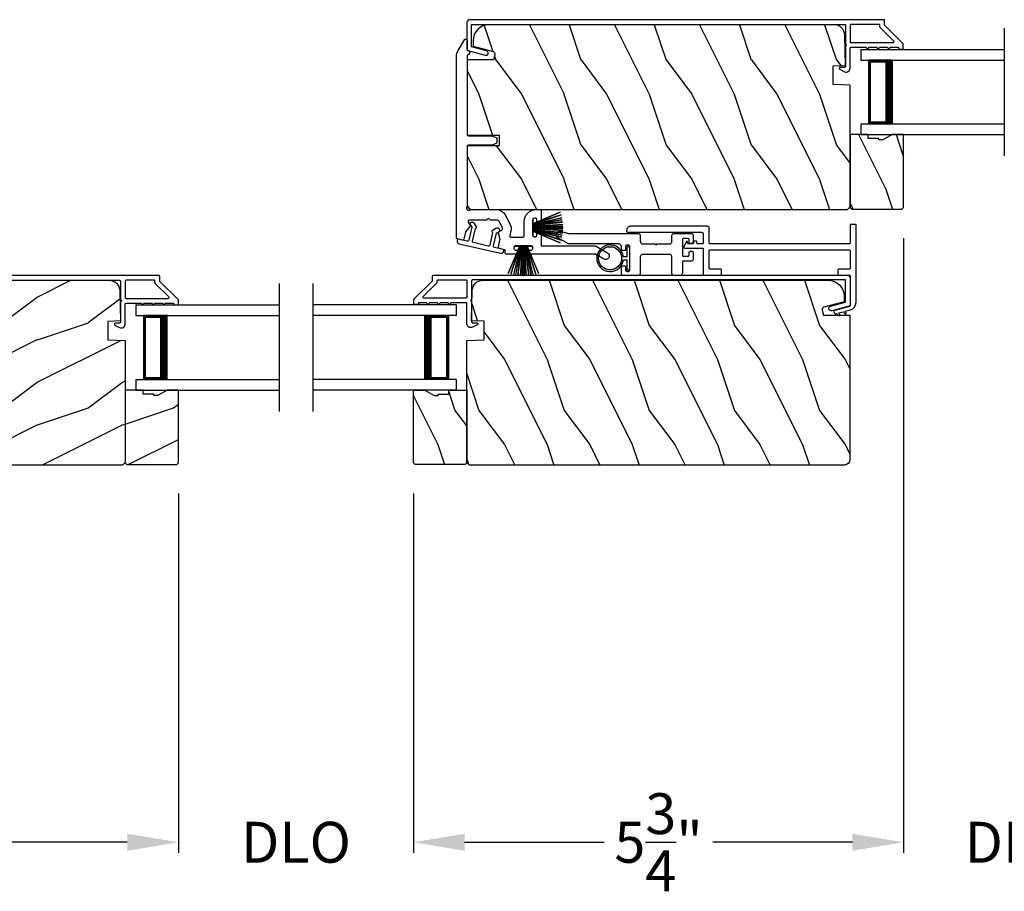
# Model space of a CAD drawing. Extents: x 491 to 842, y -490 to -395.
# Drawn here: x 724 to 735, y -460 to -450 of the extents above; entities that cross this region are included whole.
import ezdxf

# ---------------------------------------------------------------- set-up
doc = ezdxf.new("R2010")
doc.units = 0
doc.header["$LTSCALE"] = 2
doc.header["$MEASUREMENT"] = 0
doc.header["$PDMODE"] = 3
doc.layers.get('0').update_dxf_attribs({"linetype": 'CONTINUOUS'})
doc.layers.get('DEFPOINTS').update_dxf_attribs({"color": 3, "linetype": 'CONTINUOUS'})
doc.layers.add('Dim', color=7, linetype='CONTINUOUS')
doc.styles.get("Standard").update_dxf_attribs({"font": 'arial.ttf'})
doc.dimstyles.new('STANDARD X2', dxfattribs={"dimtxt": 0.48, "dimasz": 0.6, "dimexe": 0.125, "dimexo": 0.36, "dimgap": 0.18, "dimtad": 0, "dimdec": 4, "dimzin": 0, "dimdsep": 46, "dimlunit": 4, "dimtxsty": 'STANDARD', "dimcen": 0, "dimadec": 5, "dimazin": 0, "dimtfac": 1, "dimtdec": 4, "dimtofl": 0, "dimtmove": 0, "dimatfit": 3, "dimfxl": 1, "dimtolj": 1, "dimtzin": 0, "dimarcsym": 0})
pattern_1 = [(36.8699, (-724.57438, 218.80066), (-2.999999918, -2.000000123), [0.5, -4.5]), (26.5651, (-725.1744, 219.10066), (0.99999916, 1.00000131), [1.118034, -1.118034]), (18.4349, (-725.17438, 219.60066), (2.000000435, 0.999998403), [0.632456, -2.529822])]

# ---------------------------------------------------------------- blocks, each defined once
blk = doc.blocks.new('*D201')
at = {"layer": 'DEFPOINTS', "color": 0, "transparency": 16777216}
for p in [(725.485, -454.845), (728.246, -454.845), (725.485, -459.3)]:
    blk.add_point(p, dxfattribs=at)
at = {"layer": 'Dim', "color": 0, "lineweight": -2, "transparency": 16777216}
for p, q in [((725.485, -455.205), (725.485, -459.425)), ((728.246, -455.205), (728.246, -459.425)), ((724.885, -459.3), (724.285, -459.3)), ((728.846, -459.3), (729.446, -459.3))]:
    blk.add_line(p, q, dxfattribs=at)
at = {"layer": 'Dim', "color": 0, "transparency": 16777216}
for points in [[(724.885, -459.2), (724.885, -459.4), (725.485, -459.3)], [(728.846, -459.2), (728.846, -459.4), (728.246, -459.3)]]:
    blk.add_solid(points, dxfattribs=at)
at = {"layer": 'Dim', "color": 0, "transparency": 16777216, "insert": (726.866, -459.3), "char_height": 0.48, "attachment_point": 5}
blk.add_mtext('\\A1;DLO', dxfattribs=at)
blk = doc.blocks.new('*D202')
at = {"layer": 'DEFPOINTS', "color": 0, "transparency": 16777216}
for p in [(725.485, -454.845), (718.002, -456.363), (718.002, -459.3)]:
    blk.add_point(p, dxfattribs=at)
at = {"layer": 'Dim', "color": 0, "lineweight": -2, "transparency": 16777216}
for p, q in [((725.485, -455.205), (725.485, -459.425)), ((718.002, -456.723), (718.002, -459.425)), ((718.602, -459.3), (721.115, -459.3)), ((724.885, -459.3), (722.373, -459.3))]:
    blk.add_line(p, q, dxfattribs=at)
at = {"layer": 'Dim', "color": 0, "transparency": 16777216}
for points in [[(718.602, -459.2), (718.602, -459.4), (718.002, -459.3)], [(724.885, -459.2), (724.885, -459.4), (725.485, -459.3)]]:
    blk.add_solid(points, dxfattribs=at)
at = {"layer": 'Dim', "color": 0, "transparency": 16777216, "insert": (721.744, -459.3), "char_height": 0.48, "attachment_point": 5}
blk.add_mtext('\\A1;7{\\H1x;\\S1/2;}"', dxfattribs=at)
blk = doc.blocks.new('*D204')
at = {"layer": 'DEFPOINTS', "color": 0, "transparency": 16777216}
for p in [(734.001, -451.845), (728.246, -454.845), (728.246, -459.3)]:
    blk.add_point(p, dxfattribs=at)
at = {"layer": 'Dim', "color": 0, "lineweight": -2, "transparency": 16777216}
for p, q in [((734.001, -452.205), (734.001, -459.425)), ((728.246, -455.205), (728.246, -459.425)), ((728.846, -459.3), (730.486, -459.3)), ((733.401, -459.3), (731.762, -459.3))]:
    blk.add_line(p, q, dxfattribs=at)
at = {"layer": 'Dim', "color": 0, "transparency": 16777216}
for points in [[(728.846, -459.2), (728.846, -459.4), (728.246, -459.3)], [(733.401, -459.2), (733.401, -459.4), (734.001, -459.3)]]:
    blk.add_solid(points, dxfattribs=at)
at = {"layer": 'Dim', "color": 0, "transparency": 16777216, "insert": (731.124, -459.3), "char_height": 0.48, "attachment_point": 5}
blk.add_mtext('\\A1;5{\\H1x;\\S3/4;}"', dxfattribs=at)
blk = doc.blocks.new('*D225')
at = {"layer": 'DEFPOINTS', "color": 0, "transparency": 16777216}
for p in [(734.001, -451.845), (736.726, -451.845), (734.001, -459.3)]:
    blk.add_point(p, dxfattribs=at)
at = {"layer": 'Dim', "color": 0, "lineweight": -2, "transparency": 16777216}
for p, q in [((734.001, -452.205), (734.001, -459.425)), ((736.726, -452.205), (736.726, -459.425)), ((733.401, -459.3), (732.801, -459.3)), ((737.326, -459.3), (737.926, -459.3))]:
    blk.add_line(p, q, dxfattribs=at)
at = {"layer": 'Dim', "color": 0, "transparency": 16777216}
for points in [[(733.401, -459.2), (733.401, -459.4), (734.001, -459.3)], [(737.326, -459.2), (737.326, -459.4), (736.726, -459.3)]]:
    blk.add_solid(points, dxfattribs=at)
at = {"layer": 'Dim', "color": 0, "transparency": 16777216, "insert": (735.364, -459.3), "char_height": 0.48, "attachment_point": 5}
blk.add_mtext('\\A1;DLO', dxfattribs=at)
blk = doc.blocks.new('A$C51B31A77')
for p, q in [((0.129, 0.497), (0.131, 0.503)), ((0.129, 0.491), (0.129, 0.497)), ((0.129, 0.354), (0.129, 0.491)), ((0.131, 0.503), (0.134, 0.508)), ((0.134, 0.508), (0.137, 0.512)), ((0.137, 0.512), (0.142, 0.516)), ((0.142, 0.516), (0.147, 0.519)), ((0.147, 0.519), (0.152, 0.52)), ((0.152, 0.52), (0.158, 0.521)), ((0.158, 0.521), (0.222, 0.521)), ((0.222, 0.521), (0.228, 0.52)), ((0.228, 0.52), (0.234, 0.519)), ((0.234, 0.519), (0.239, 0.516)), ((0.239, 0.516), (0.243, 0.512)), ((0.243, 0.512), (0.247, 0.508)), ((0.247, 0.508), (0.25, 0.503)), ((0.25, 0.503), (0.252, 0.497)), ((0.252, 0.497), (0.252, 0.491)), ((0.252, 0.491), (0.252, 0.303)), ((0.623, 0.497), (0.625, 0.503)), ((0.623, 0.491), (0.623, 0.497)), ((0.623, 0.303), (0.623, 0.491)), ((0.625, 0.503), (0.628, 0.508)), ((0.628, 0.508), (0.632, 0.512)), ((0.632, 0.512), (0.636, 0.516)), ((0.636, 0.516), (0.641, 0.519)), ((0.641, 0.519), (0.647, 0.52)), ((0.647, 0.52), (0.653, 0.521)), ((0.653, 0.521), (0.816, 0.521)), ((0.749, 0.465), (0.748, 0.462)), ((0.751, 0.467), (0.749, 0.465)), ((0.753, 0.469), (0.751, 0.467)), ((0.756, 0.47), (0.753, 0.469)), ((0.758, 0.471), (0.756, 0.47)), ((0.761, 0.472), (0.758, 0.471)), ((0.781, 0.472), (0.761, 0.472)), ((0.784, 0.471), (0.781, 0.472)), ((0.787, 0.47), (0.784, 0.471)), ((0.789, 0.469), (0.787, 0.47)), ((0.792, 0.467), (0.789, 0.469)), ((0.793, 0.465), (0.792, 0.467)), ((0.795, 0.462), (0.793, 0.465)), ((0.816, 0.521), (0.821, 0.52)), ((0.821, 0.52), (0.827, 0.519)), ((0.827, 0.519), (0.832, 0.516)), ((0.832, 0.516), (0.837, 0.512)), ((0.837, 0.512), (0.84, 0.508)), ((0.84, 0.508), (0.843, 0.503)), ((0.843, 0.503), (0.845, 0.497)), ((0.845, 0.497), (0.845, 0.491)), ((0.845, 0.491), (0.845, 0.422)), ((0.009, 0.345), (0.013, 0.349)), ((0.013, 0.349), (0.018, 0.352)), ((0.018, 0.352), (0.024, 0.353)), ((0.024, 0.353), (0.03, 0.354)), ((0.03, 0.354), (0.129, 0.354)), ((0.747, 0.46), (0.746, 0.457)), ((0.746, 0.457), (0.746, 0.18)), ((0.748, 0.462), (0.747, 0.46)), ((0.796, 0.46), (0.795, 0.462)), ((0.796, 0.457), (0.796, 0.46)), ((0.796, 0.422), (0.796, 0.457)), ((0.796, 0.419), (0.796, 0.422)), ((0.797, 0.416), (0.796, 0.419)), ((0.798, 0.414), (0.797, 0.416)), ((0.8, 0.412), (0.798, 0.414)), ((0.802, 0.41), (0.8, 0.412)), ((0.805, 0.408), (0.802, 0.41)), ((0.808, 0.408), (0.805, 0.408)), ((0.811, 0.407), (0.808, 0.408)), ((0.83, 0.407), (0.811, 0.407)), ((0.833, 0.408), (0.83, 0.407)), ((0.836, 0.408), (0.833, 0.408)), ((0.839, 0.41), (0.836, 0.408)), ((0.841, 0.412), (0.839, 0.41)), ((0.843, 0.414), (0.841, 0.412)), ((0.844, 0.416), (0.843, 0.414)), ((0.845, 0.419), (0.844, 0.416)), ((0.845, 0.422), (0.845, 0.419)), ((0, 0.324), (0.001, 0.33)), ((0, 0.252), (0, 0.324)), ((0.002, 0.244), (0, 0.252)), ((0.001, 0.33), (0.002, 0.336)), ((0.002, 0.336), (0.005, 0.341)), ((0.004, 0.242), (0.002, 0.244)), ((0.007, 0.24), (0.004, 0.242)), ((0.005, 0.341), (0.009, 0.345)), ((0.009, 0.238), (0.007, 0.24)), ((0.012, 0.238), (0.009, 0.238)), ((0.015, 0.237), (0.012, 0.238)), ((0.035, 0.237), (0.015, 0.237)), ((0.037, 0.238), (0.035, 0.237)), ((0.04, 0.238), (0.037, 0.238)), ((0.043, 0.24), (0.04, 0.238)), ((0.045, 0.242), (0.043, 0.24)), ((0.047, 0.244), (0.045, 0.242)), ((0.048, 0.246), (0.047, 0.244)), ((0.049, 0.249), (0.048, 0.246)), ((0.05, 0.283), (0.049, 0.28)), ((0.049, 0.28), (0.049, 0.252)), ((0.049, 0.252), (0.049, 0.249)), ((0.051, 0.285), (0.05, 0.283)), ((0.052, 0.288), (0.051, 0.285)), ((0.054, 0.29), (0.052, 0.288)), ((0.056, 0.292), (0.054, 0.29)), ((0.059, 0.293), (0.056, 0.292)), ((0.061, 0.294), (0.059, 0.293)), ((0.064, 0.295), (0.061, 0.294)), ((0.114, 0.295), (0.064, 0.295)), ((0.117, 0.294), (0.114, 0.295)), ((0.119, 0.293), (0.117, 0.294)), ((0.122, 0.292), (0.119, 0.293)), ((0.124, 0.29), (0.122, 0.292)), ((0.126, 0.288), (0.124, 0.29)), ((0.127, 0.285), (0.126, 0.288)), ((0.128, 0.283), (0.127, 0.285)), ((0.128, 0.099), (0.128, 0.283)), ((0.252, 0.303), (0.253, 0.298)), ((0.253, 0.298), (0.254, 0.292)), ((0.254, 0.292), (0.257, 0.287)), ((0.257, 0.287), (0.261, 0.282)), ((0.261, 0.282), (0.265, 0.279)), ((0.265, 0.279), (0.27, 0.276)), ((0.27, 0.276), (0.276, 0.274)), ((0.276, 0.274), (0.282, 0.274)), ((0.282, 0.274), (0.593, 0.274)), ((0.593, 0.274), (0.599, 0.274)), ((0.599, 0.274), (0.605, 0.276)), ((0.605, 0.276), (0.61, 0.279)), ((0.61, 0.279), (0.614, 0.282)), ((0.614, 0.282), (0.618, 0.287)), ((0.618, 0.287), (0.621, 0.292)), ((0.621, 0.292), (0.622, 0.298)), ((0.622, 0.298), (0.623, 0.303)), ((0.002, 0.138), (0, 0.129)), ((0, 0.056), (0, 0.129)), ((0.001, 0.135), (0.002, 0.138)), ((0.002, 0.138), (0.004, 0.14)), ((0.004, 0.14), (0.007, 0.142)), ((0.007, 0.142), (0.009, 0.143)), ((0.009, 0.143), (0.012, 0.144)), ((0.012, 0.144), (0.015, 0.144)), ((0.015, 0.144), (0.035, 0.144)), ((0.035, 0.144), (0.037, 0.144)), ((0.037, 0.144), (0.04, 0.143)), ((0.04, 0.143), (0.043, 0.142)), ((0.043, 0.142), (0.045, 0.14)), ((0.045, 0.14), (0.047, 0.138)), ((0.047, 0.138), (0.048, 0.135)), ((0.048, 0.135), (0.049, 0.132)), ((0.049, 0.132), (0.049, 0.129)), ((0.049, 0.129), (0.049, 0.102)), ((0.253, 0.126), (0.252, 0.121)), ((0.252, 0.121), (0.252, 0.056)), ((0.254, 0.132), (0.253, 0.126)), ((0.257, 0.137), (0.254, 0.132)), ((0.261, 0.142), (0.257, 0.137)), ((0.265, 0.145), (0.261, 0.142)), ((0.27, 0.148), (0.265, 0.145)), ((0.276, 0.15), (0.27, 0.148)), ((0.282, 0.15), (0.276, 0.15)), ((0.423, 0.15), (0.282, 0.15)), ((0.437, 0.165), (0.423, 0.15)), ((0.452, 0.15), (0.437, 0.165)), ((0.593, 0.15), (0.452, 0.15)), ((0.599, 0.15), (0.593, 0.15)), ((0.605, 0.148), (0.599, 0.15)), ((0.61, 0.145), (0.605, 0.148)), ((0.614, 0.142), (0.61, 0.145)), ((0.618, 0.137), (0.614, 0.142)), ((0.621, 0.132), (0.618, 0.137)), ((0.622, 0.126), (0.621, 0.132)), ((0.623, 0.121), (0.622, 0.126)), ((0.623, 0.056), (0.623, 0.121)), ((0.746, 0.18), (0.747, 0.177)), ((0.747, 0.177), (0.748, 0.174)), ((0.748, 0.174), (0.749, 0.172)), ((0.749, 0.172), (0.751, 0.169)), ((0.751, 0.169), (0.753, 0.168)), ((0.753, 0.168), (0.756, 0.166)), ((0.756, 0.166), (0.758, 0.165)), ((0.758, 0.165), (0.761, 0.165)), ((0.761, 0.165), (0.781, 0.165)), ((0.781, 0.165), (0.784, 0.165)), ((0.784, 0.165), (0.787, 0.166)), ((0.787, 0.166), (0.789, 0.168)), ((0.789, 0.168), (0.792, 0.169)), ((0.792, 0.169), (0.793, 0.172)), ((0.793, 0.172), (0.795, 0.174)), ((0.795, 0.174), (0.796, 0.177)), ((0.796, 0.217), (0.797, 0.22)), ((0.796, 0.214), (0.796, 0.217)), ((0.796, 0.18), (0.796, 0.214)), ((0.796, 0.177), (0.796, 0.18)), ((0.797, 0.22), (0.798, 0.223)), ((0.798, 0.223), (0.8, 0.225)), ((0.8, 0.225), (0.802, 0.227)), ((0.802, 0.227), (0.805, 0.228)), ((0.805, 0.228), (0.808, 0.229)), ((0.808, 0.229), (0.811, 0.229)), ((0.811, 0.229), (0.83, 0.229)), ((0.83, 0.229), (0.833, 0.229)), ((0.833, 0.229), (0.836, 0.228)), ((0.836, 0.228), (0.839, 0.227)), ((0.839, 0.227), (0.841, 0.225)), ((0.841, 0.225), (0.843, 0.223)), ((0.843, 0.223), (0.844, 0.22)), ((0.844, 0.22), (0.845, 0.217)), ((0.845, 0.217), (0.845, 0.214)), ((0.845, 0.214), (0.845, 0.18)), ((0.845, 0.18), (0.846, 0.174)), ((0.846, 0.174), (0.848, 0.169)), ((0.848, 0.169), (0.85, 0.163)), ((0.85, 0.163), (0.854, 0.159)), ((0.854, 0.159), (0.858, 0.155)), ((0.858, 0.155), (0.864, 0.152)), ((0.864, 0.152), (0.869, 0.151)), ((0.869, 0.151), (0.875, 0.15)), ((0.875, 0.15), (1.467, 0.15)), ((1.467, 0.15), (1.59, 0.079)), ((0.001, 0.051), (0, 0.056)), ((0.002, 0.045), (0.001, 0.051)), ((0.005, 0.04), (0.002, 0.045)), ((0.009, 0.035), (0.005, 0.04)), ((0.013, 0.032), (0.009, 0.035)), ((0.018, 0.029), (0.013, 0.032)), ((0.024, 0.027), (0.018, 0.029)), ((0.03, 0.027), (0.024, 0.027)), ((0.222, 0.027), (0.03, 0.027)), ((0.049, 0.102), (0.05, 0.099)), ((0.05, 0.099), (0.051, 0.096)), ((0.051, 0.096), (0.052, 0.094)), ((0.052, 0.094), (0.054, 0.091)), ((0.054, 0.091), (0.056, 0.089)), ((0.056, 0.089), (0.059, 0.088)), ((0.059, 0.088), (0.061, 0.087)), ((0.061, 0.087), (0.064, 0.087)), ((0.064, 0.087), (0.114, 0.087)), ((0.114, 0.087), (0.117, 0.087)), ((0.117, 0.087), (0.119, 0.088)), ((0.119, 0.088), (0.122, 0.089)), ((0.122, 0.089), (0.124, 0.091)), ((0.124, 0.091), (0.126, 0.094)), ((0.126, 0.094), (0.127, 0.096)), ((0.127, 0.096), (0.128, 0.099)), ((0.228, 0.027), (0.222, 0.027)), ((0.234, 0.029), (0.228, 0.027)), ((0.239, 0.032), (0.234, 0.029)), ((0.243, 0.035), (0.239, 0.032)), ((0.247, 0.04), (0.243, 0.035)), ((0.25, 0.045), (0.247, 0.04)), ((0.252, 0.051), (0.25, 0.045)), ((0.252, 0.056), (0.252, 0.051)), ((0.623, 0.051), (0.623, 0.056)), ((0.625, 0.045), (0.623, 0.051)), ((0.628, 0.04), (0.625, 0.045)), ((0.632, 0.035), (0.628, 0.04)), ((0.636, 0.032), (0.632, 0.035)), ((0.641, 0.029), (0.636, 0.032)), ((0.647, 0.027), (0.641, 0.029)), ((0.653, 0.027), (0.647, 0.027)), ((1.467, 0.027), (0.653, 0.027)), ((1.558, 0.001), (1.467, 0.027)), ((1.573, 0), (1.558, 0.001)), ((1.588, 0.004), (1.573, 0)), ((1.6, 0.013), (1.588, 0.004)), ((1.59, 0.079), (1.602, 0.069)), ((1.608, 0.026), (1.6, 0.013)), ((1.602, 0.069), (1.609, 0.056)), ((1.611, 0.041), (1.608, 0.026)), ((1.609, 0.056), (1.611, 0.041))]:
    blk.add_line(p, q)
blk = doc.blocks.new('A$C213E3FBD')
blk.add_lwpolyline([(0, 0.032, 0.414214), (0.032, 0), (0.531, 0, 0.414214), (0.563, 0.032), (0.563, 0.04, 0.414214), (0.553, 0.05), (0.445, 0.05, -0.414214), (0.43, 0.065), (0.43, 0.221), (0.46, 0.251, 0.339454), (0.462, 0.263), (0.461, 0.264, 0.493145), (0.41, 0.27), (0.377, 0.238, 0.414214), (0.377, 0.224), (0.385, 0.216), (0.385, 0.065, -0.414214), (0.37, 0.05), (0.193, 0.05, -0.414214), (0.178, 0.065), (0.178, 0.216), (0.186, 0.224, 0.414214), (0.186, 0.238), (0.153, 0.27, 0.493145), (0.102, 0.264), (0.101, 0.263, 0.339454), (0.103, 0.251), (0.133, 0.221), (0.133, 0.065, -0.414214), (0.118, 0.05), (0.01, 0.05, 0.414214), (0, 0.04)], format="xyb", close=True)
blk = doc.blocks.new('A$C5AAE0589')
blk.add_blockref('A$C213E3FBD', (0, 0))
blk = doc.blocks.new('A$C33282C36')
for p, q in [((0.385, 1.101), (0.521, 0.78)), ((0.522, 0.78), (0.386, 1.101)), ((0.417, 1.11), (0.524, 0.78)), ((0.525, 0.78), (0.418, 1.111)), ((0.451, 1.118), (0.529, 0.78)), ((0.53, 0.78), (0.452, 1.119)), ((0.475, 1.123), (0.535, 0.78)), ((0.536, 0.78), (0.475, 1.123)), ((0.5, 1.126), (0.542, 0.78)), ((0.543, 0.78), (0.501, 1.126)), ((0.529, 1.129), (0.553, 0.78)), ((0.554, 0.78), (0.53, 1.129)), ((0.551, 1.13), (0.557, 0.78)), ((0.558, 0.78), (0.552, 1.13)), ((0.563, 1.13), (0.563, 0.78)), ((0.568, 0.78), (0.568, 1.13)), ((0.578, 1.13), (0.572, 0.78)), ((0.573, 0.78), (0.579, 1.13)), ((0.6, 1.129), (0.576, 0.78)), ((0.577, 0.78), (0.601, 1.129)), ((0.629, 1.126), (0.587, 0.78)), ((0.588, 0.78), (0.63, 1.126)), ((0.655, 1.123), (0.594, 0.78)), ((0.595, 0.78), (0.656, 1.123)), ((0.678, 1.119), (0.6, 0.78)), ((0.601, 0.78), (0.679, 1.118)), ((0.712, 1.111), (0.605, 0.78)), ((0.606, 0.78), (0.713, 1.11)), ((0.744, 1.101), (0.608, 0.78)), ((0.609, 0.78), (0.745, 1.101)), ((0.472, 0.78), (0.472, 0.777)), ((0.521, 0.78), (0.472, 0.78)), ((0.472, 0.777), (0.658, 0.777)), ((0.524, 0.78), (0.522, 0.78)), ((0.529, 0.78), (0.525, 0.78)), ((0.535, 0.78), (0.53, 0.78)), ((0.542, 0.78), (0.536, 0.78)), ((0.553, 0.78), (0.543, 0.78)), ((0.557, 0.78), (0.554, 0.78)), ((0.563, 0.78), (0.558, 0.78)), ((0.572, 0.78), (0.568, 0.78)), ((0.576, 0.78), (0.573, 0.78)), ((0.587, 0.78), (0.577, 0.78)), ((0.594, 0.78), (0.588, 0.78)), ((0.6, 0.78), (0.595, 0.78)), ((0.605, 0.78), (0.601, 0.78)), ((0.608, 0.78), (0.606, 0.78)), ((0.658, 0.78), (0.609, 0.78)), ((0.658, 0.777), (0.658, 0.78))]:
    blk.add_line(p, q)
for start, end in [(108.4621, 108.5638), (105.0854, 105.1869), (101.5776, 101.6791), (99.1156, 99.2171), (96.5475, 96.6489), (93.5884, 93.6898), (91.3679, 91.4693), (89.7465, 90.2535), (88.5307, 88.6321), (86.3102, 86.4116), (83.3511, 83.4525), (80.7829, 80.8844), (78.3209, 78.4224), (74.8131, 74.9146), (71.4362, 71.5379)]:
    blk.add_arc((0.565, 0.565), 0.565, start, end)
blk = doc.blocks.new('A$C7CF641F7')
h = blk.add_hatch(color=256)
h.dxf.hatch_style = 1
h.paths.add_polyline_path([(0.022, 0.231, -0.38367), (0.143, 0.365, -0.133517), (0.143, 0.387, 0.902966), (0.139, 0.075, 0.055914), (0.174, 0.075), (0.174, 0.075, 0.739093), (0.23, 0.37), (0.221, 0.355, -0.030991), (0.218, 0.351, -0.281053), (0.291, 0.231, -1)])
h.paths.add_polyline_path([(0.143, 0.387, 0.133517), (0.143, 0.365, -0.146089), (0.218, 0.351, 0.030991), (0.221, 0.355), (0.23, 0.37, 0.145009)])
for p, q in [((0.139, 0.035), (0.034, 0.035)), ((0.034, 0), (0.279, 0)), ((0.139, 0.075), (0.139, 0.035)), ((0.174, 0.035), (0.174, 0.075)), ((0.279, 0.035), (0.174, 0.035))]:
    blk.add_line(p, q)
blk.add_circle((0.157, 0.231), 0.135)
for centre, radius, start, end in [((0.157, 0.231), 0.157, 276.4006, 263.5994), ((0.034, 0.018), 0.0175, 90.0038, 269.9962), ((0.279, 0.018), 0.0175, 270.0048, 89.9952)]:
    blk.add_arc(centre, radius, start, end)
blk = doc.blocks.new('A$C10393467')
for p, q in [((0, 0), (0, 1.683)), ((0.125, 0), (0.125, 1.683)), ((0.875, 0), (0.875, 1.683)), ((1, 0), (1, 1.683)), ((0.125, 0.375), (0.125, 0.089)), ((0.875, 0.089), (0.875, 0.375)), ((0, 0), (0.125, 0)), ((0.125, 0.089), (0.875, 0.089)), ((0.875, 0.089), (0.875, 0.089)), ((0.875, 0), (1, 0))]:
    blk.add_line(p, q)
for points, const_width in [([(0.125, 0.33), (0.875, 0.33)], 0.09), ([(0.14, 0.089), (0.14, 0.33)], 0.03), ([(0.86, 0.089), (0.86, 0.33)], 0.03), ([(0.14, 0.104), (0.86, 0.104)], 0.03)]:
    blk.add_lwpolyline(points, dxfattribs=dict(const_width=const_width))

msp = doc.modelspace()

# ---------------------------------------------------------------- hatches: boundary and pattern name
h = msp.add_hatch()
h.set_pattern_fill('WOOD2', color=256, angle=90, pattern_type=2)
h.set_pattern_definition([(306.8699, (1160.21206, 847.88437), (-2.000000123, 2.999999918), [0.5, -4.5]), (296.5651, (1160.51206, 848.48437), (1.00000131, -0.99999916), [1.118034, -1.118034]), (288.4349, (1161.01206, 848.48437), (0.9999984, -2.000000435), [0.632456, -2.529822])])
edge = h.paths.add_edge_path()
edge.add_line((728.87612, -450.99577), (729.25112, -450.99577))
edge.add_line((729.25112, -450.99577), (729.25112, -451.12077))
edge.add_line((729.25112, -451.12077), (728.87612, -451.12077))
edge.add_line((728.87612, -451.12077), (728.87612, -451.80777))
edge.add_arc((728.93913, -451.80777), 0.063, 180.002604, 269.999797)
edge.add_line((728.93913, -451.87077), (733.34411, -451.87077))
edge.add_line((733.34411, -451.87077), (733.37611, -451.83877))
edge.add_line((733.37611, -451.83877), (733.37611, -450.40777))
edge.add_line((733.37611, -450.40777), (733.17301, -450.40068))
edge.add_line((733.17301, -450.40068), (733.17301, -450.18288))
edge.add_line((733.17301, -450.18288), (733.32112, -450.1777))
edge.add_line((733.32112, -450.1777), (733.3118, -449.82158))
edge.add_arc((733.18684, -449.82485), 0.125, 1.500482, 89.999075)
edge.add_line((733.18684, -449.69985), (729.13312, -449.69985))
edge.add_arc((729.13312, -449.88786), 0.188, 90.000182, 179.998792)
edge.add_line((728.94512, -449.88785), (728.94512, -449.95271))
edge.add_line((728.94512, -449.95271), (729.18064, -450.01582))
edge.add_arc((729.17289, -450.04479), 0.02999, -15.010929, 75.011908, ccw=False)
edge.add_line((729.20186, -450.05256), (729.18585, -450.11231))
edge.add_line((729.18585, -450.11231), (728.87612, -450.11231))
edge.add_line((728.87612, -450.11231), (728.87612, -450.99577))
h = msp.add_hatch()
h.set_pattern_fill('WOOD2', color=256, angle=90, style=0)
h.set_pattern_definition([(306.8699, (516.99136, -473.23263), (-2.00000012, 2.99999992), [0.5, -4.5]), (296.5651, (517.29136, -472.63263), (1.0000013, -0.9999992), [1.118034, -1.118034]), (288.4349, (517.79136, -472.63263), (0.9999984, -2.00000043), [0.632456, -2.529822])])
h.paths.add_polyline_path([(733.39611, -451.86477), (733.98111, -451.86477), (734.00111, -451.84477), (734.00111, -450.98977), (733.86823, -450.98977), (733.75911, -451.05277), (733.71211, -451.05277), (733.71211, -451.03677), (733.58711, -451.03677), (733.58711, -450.98977), (733.37611, -450.98977), (733.37611, -451.84477)])
h = msp.add_hatch()
h.set_pattern_fill('WOOD2', color=256, angle=180, pattern_type=2)
h.set_pattern_definition(pattern_1)
edge = h.paths.add_edge_path()
edge.add_line((720.3604, -454.80791), (720.3604, -453.10259))
edge.add_line((720.3604, -453.10259), (720.6704, -453.10259))
edge.add_line((720.6704, -453.10259), (720.68638, -453.04291))
edge.add_arc((720.65741, -453.03514), 0.03, 344.983578, 434.987302)
edge.add_line((720.66518, -453.00617), (720.4294, -452.94299))
edge.add_line((720.4294, -452.94299), (720.4294, -452.88799))
edge.add_arc((720.61739, -452.88799), 0.18799, 89.999361, 180.000639, ccw=False)
edge.add_line((720.61739, -452.7), (724.67111, -452.7))
edge.add_arc((724.67111, -452.825), 0.125, 1.502041, 90.002157, ccw=False)
edge.add_line((724.79607, -452.82172), (724.80539, -453.17785))
edge.add_line((724.80539, -453.17785), (724.65728, -453.18302))
edge.add_line((724.65728, -453.18302), (724.65728, -453.40081))
edge.add_line((724.65728, -453.40081), (724.86039, -453.40791))
edge.add_line((724.86039, -453.40791), (724.86039, -454.83891))
edge.add_line((724.86039, -454.83891), (724.82838, -454.87091))
edge.add_line((724.82838, -454.87091), (720.4234, -454.87091))
edge.add_arc((720.4234, -454.8079), 0.06301, 180.002935, 269.997065, ccw=False)
h = msp.add_hatch()
h.set_pattern_fill('WOOD2', color=256, angle=90, pattern_type=2)
h.set_pattern_definition([(306.8699, (486.01355, -470.23263), (-2.00000012, 2.99999992), [0.5, -4.5]), (296.5651, (486.31355, -469.63263), (1.0000013, -0.99999916), [1.118034, -1.118034]), (288.4349, (486.81355, -469.63263), (0.9999984, -2.00000043), [0.632456, -2.529822])])
edge = h.paths.add_edge_path()
edge.add_line((733.37113, -453.11231), (733.37113, -454.80777))
edge.add_arc((733.30812, -454.80777), 0.063, 270.000203, 359.997396, ccw=False)
edge.add_line((733.30812, -454.87077), (728.90314, -454.87077))
edge.add_line((728.90314, -454.87077), (728.87114, -454.83877))
edge.add_line((728.87114, -454.83877), (728.87114, -453.40777))
edge.add_line((728.87114, -453.40777), (729.07424, -453.40068))
edge.add_line((729.07424, -453.40068), (729.07424, -453.18288))
edge.add_line((729.07424, -453.18288), (728.92613, -453.1777))
edge.add_line((728.92613, -453.1777), (728.93545, -452.82158))
edge.add_arc((729.06041, -452.82485), 0.125, 90.000925, 178.499518, ccw=False)
edge.add_line((729.06041, -452.69985), (733.11413, -452.69985))
edge.add_arc((733.11413, -452.88786), 0.188, 0.001208, 89.999818, ccw=False)
edge.add_line((733.30213, -452.88785), (733.30213, -452.95271))
edge.add_line((733.30213, -452.95271), (733.06661, -453.01582))
edge.add_arc((733.07436, -453.04479), 0.02999, 104.988092, 195.010929)
edge.add_line((733.04539, -453.05256), (733.0614, -453.11231))
edge.add_line((733.0614, -453.11231), (733.37113, -453.11231))
h = msp.add_hatch()
h.set_pattern_fill('WOOD2', color=256, angle=180, pattern_type=2)
h.set_pattern_definition(pattern_1)
h.paths.add_polyline_path([(725.48538, -454.84499), (725.48538, -453.98999), (725.35251, -453.98999), (725.24339, -454.05299), (725.19638, -454.05299), (725.19638, -454.03699), (725.07139, -454.03699), (725.07139, -453.98999), (724.86039, -453.98999), (724.86039, -454.84499), (724.88038, -454.865), (725.46538, -454.865)])
h = msp.add_hatch()
h.set_pattern_fill('WOOD2', color=256, angle=90, style=0)
h.set_pattern_definition([(306.8699, (525.73153, -470.23263), (-2.00000012, 2.99999992), [0.5, -4.5]), (296.5651, (526.03153, -469.63263), (1.0000013, -0.9999992), [1.118034, -1.118034]), (288.4349, (526.53153, -469.63263), (0.9999984, -2.00000043), [0.632456, -2.529822])])
h.paths.add_polyline_path([(728.85114, -454.86477), (728.26614, -454.86477), (728.24614, -454.84477), (728.24614, -453.98977), (728.37902, -453.98977), (728.48814, -454.05277), (728.53514, -454.05277), (728.53514, -454.03677), (728.66014, -454.03677), (728.66014, -453.98977), (728.87114, -453.98977), (728.87114, -454.84477)])

# ---------------------------------------------------------------- linework, layer by layer
for p, q in [((735.18446, -449.73977), (735.18446, -451.23977)), ((726.66871, -452.73999), (726.66871, -454.23999)), ((727.06279, -452.73977), (727.06279, -454.23977))]:
    msp.add_line(p, q)
for points in [[(733.99862, -449.93091, 0.19909236), (733.9957, -449.92384), (733.78155, -449.7097, -0.19852534), (733.77862, -449.70263), (733.77862, -449.65077, 0.41421801), (733.76863, -449.64077), (728.90563, -449.64077, 0.41420569), (728.87363, -449.67277), (728.87363, -449.98849, 0.3395293), (728.88548, -450.00395), (729.08883, -450.05843, 0.99995423), (729.10307, -450.00531), (728.92863, -449.95856), (728.92863, -449.69577), (733.30863, -449.69577, -0.41421693), (733.31862, -449.70577), (733.31862, -449.92691, -1.00013796), (733.31862, -449.94691), (733.31862, -450.19033, -0.4142193), (733.30863, -450.20033), (733.25788, -450.20033, 0.78840284), (733.25243, -450.22302), (733.3082, -450.25143, 0.5600182), (733.37363, -450.21133), (733.37363, -449.97441, -0.4142178), (733.38362, -449.96441), (733.56363, -449.96441, 1.00001864), (733.59363, -449.96441), (733.68863, -449.96441, 1.00001864), (733.71863, -449.96441), (733.81363, -449.96441, 1.00001864), (733.84362, -449.96441), (733.93363, -449.96441, -0.41405189), (733.94363, -449.97441), (733.94363, -449.97577, 0.41421793), (733.95363, -449.98577), (733.98863, -449.98577, 0.41421793), (733.99862, -449.97577)], [(728.87612, -450.99577), (729.25112, -450.99577), (729.25112, -451.12077), (728.87612, -451.12077), (728.87612, -451.80777, 0.41419921), (728.93913, -451.87077), (733.34411, -451.87077), (733.37611, -451.83877), (733.37611, -450.40777), (733.17301, -450.40068), (733.17301, -450.18288), (733.32112, -450.1777), (733.3118, -449.82158, 0.40655911), (733.18684, -449.69985), (729.13312, -449.69985, 0.41420646), (728.94512, -449.88785), (728.94512, -449.95271), (729.18064, -450.01582, -0.41433031), (729.20186, -450.05256), (729.18585, -450.11231), (728.87612, -450.11231)], [(733.37363, -449.89941, 0.41421839), (733.38362, -449.90941), (733.87934, -449.90941, 0.66821213), (733.88641, -449.89234), (733.72656, -449.73248, -0.19878576), (733.72362, -449.72541), (733.72362, -449.70577, 0.41421693), (733.71363, -449.69577), (733.38362, -449.69577, 0.41421693), (733.37363, -449.70577)], [(729.6805, -452.19077, 0.41421356), (729.69612, -452.17514), (729.69612, -452.14139, -0.41421356), (729.71175, -452.12577), (729.7305, -452.12577, -0.41421356), (729.74612, -452.14139), (729.74612, -452.29539), (730.38214, -452.29539), (730.52462, -452.37765, -0.99737539), (730.48182, -452.45224), (730.38214, -452.39539), (729.59675, -452.39539, -0.41421356), (729.58112, -452.37977), (729.58112, -452.36102, -0.41421356), (729.59675, -452.34539), (729.6305, -452.34539, 0.41421356), (729.64612, -452.32977), (729.64612, -452.31102, 0.41421356), (729.6305, -452.29539), (729.44175, -452.29539, 0.41421356), (729.42612, -452.31102), (729.42612, -452.32977, 0.41421356), (729.44175, -452.34539), (729.4755, -452.34539, -0.41421356), (729.49112, -452.36102), (729.49112, -452.37977, -0.41421356), (729.4755, -452.39539), (729.33834, -452.39539, -0.48234275), (729.32311, -452.37625), (729.32643, -452.3619, 0.41421356), (729.31472, -452.34316), (729.25446, -452.32925, -0.41421356), (729.24275, -452.31051), (729.26196, -452.22731, 0.10951781), (729.26202, -452.22054), (729.24624, -452.14631, -0.31529879), (729.25325, -452.12981), (729.28425, -452.11044, 0.19891237), (729.29119, -452.10071), (729.29196, -452.09737, 0.18082946), (729.29053, -452.08652), (729.24669, -452.00406, 0.27732454), (729.23289, -451.99577), (729.15218, -451.99577), (729.1351, -451.9787, 0.41421356), (729.12096, -451.9787), (729.10389, -451.99577), (728.90196, -451.99577, 0.58904501), (728.88871, -452.01967), (728.90768, -452.05004, -0.31529879), (728.90675, -452.06793), (728.86002, -452.12774, 0.10951781), (728.85711, -452.13384), (728.8379, -452.21704, -0.41421356), (728.81916, -452.22875), (728.76323, -452.21584, -0.34921563), (728.75112, -452.20061), (728.75112, -450.07309, -0.1316525), (728.77001, -450.00259), (728.84324, -449.87577, -0.26794919), (728.8519, -449.87077), (728.86612, -449.87077, -0.41421356), (728.87612, -449.88077), (728.87612, -449.98704, 0.34199871), (728.88362, -449.99672, -0.77459667), (728.88362, -450.05482, 0.34199871), (728.87612, -450.0645), (728.87612, -450.98827, 0.41421356), (728.89112, -451.00327), (729.16098, -451.00327, -0.08748866), (729.16611, -451.00417), (729.21625, -451.02242, -0.31529879), (729.22612, -451.03652), (729.22612, -451.08002, -0.31529879), (729.21625, -451.09411), (729.16611, -451.11236, -0.08748866), (729.16098, -451.11327), (728.89112, -451.11327, 0.41421356), (728.87612, -451.12827), (728.87612, -451.82836, 1.02773856), (728.91853, -451.87077), (729.2196, -451.87077, -0.27732454), (729.32169, -451.93211), (729.37883, -452.03958, -0.18082946), (729.3894, -452.11985), (729.37638, -452.17625, 0.48234275), (729.3916, -452.19539), (729.5305, -452.19539, 0.41421356), (729.54612, -452.17977), (729.54612, -452.01177, -0.41421356), (729.68712, -451.87077), (729.7305, -451.87077, -0.41421356), (729.74612, -451.88639), (729.74612, -452.02014, -0.41421356), (729.7305, -452.03577), (729.71175, -452.03577, -0.41421356), (729.69612, -452.02014), (729.69612, -451.98639, 0.41421356), (729.6805, -451.97077), (729.66175, -451.97077, 0.41421356), (729.64612, -451.98639), (729.64612, -452.17514, 0.41421356), (729.66175, -452.19077)], [(728.24862, -452.93091, -0.19909236), (728.25155, -452.92384), (728.4657, -452.7097, 0.19852534), (728.46862, -452.70263), (728.46862, -452.65077, -0.41421801), (728.47862, -452.64077), (733.34162, -452.64077, -0.41420569), (733.37362, -452.67277), (733.37362, -452.98849, -0.3395293), (733.36177, -453.00395), (733.15842, -453.05843, -0.99995423), (733.14418, -453.00531), (733.31862, -452.95856), (733.31862, -452.69577), (728.93862, -452.69577, 0.41421693), (728.92862, -452.70577), (728.92862, -452.92691, 1.00013796), (728.92862, -452.94691), (728.92862, -453.19033, 0.4142193), (728.93862, -453.20033), (728.98937, -453.20033, -0.78840284), (728.99482, -453.22302), (728.93905, -453.25143, -0.5600182), (728.87362, -453.21133), (728.87362, -452.97441, 0.4142178), (728.86363, -452.96441), (728.68362, -452.96441, -1.00001864), (728.65362, -452.96441), (728.55862, -452.96441, -1.00001864), (728.52862, -452.96441), (728.43362, -452.96441, -1.00001864), (728.40362, -452.96441), (728.31362, -452.96441, 0.41405189), (728.30362, -452.97441), (728.30362, -452.97577, -0.41421793), (728.29362, -452.98577), (728.25862, -452.98577, -0.41421793), (728.24862, -452.97577)], [(724.86039, -452.90363, 0.41369637), (724.87039, -452.91363), (725.36611, -452.91363, 0.66795604), (725.37317, -452.89656), (725.21332, -452.73671, -0.19890668), (725.21039, -452.72963), (725.21039, -452.70999, 0.4143593), (725.20039, -452.7), (724.87039, -452.7, 0.41342109), (724.86039, -452.70999)], [(728.87362, -452.89941, -0.41421839), (728.86363, -452.90941), (728.36791, -452.90941, -0.66821213), (728.36084, -452.89234), (728.52069, -452.73248, 0.19878576), (728.52363, -452.72541), (728.52363, -452.70577, -0.41421693), (728.53362, -452.69577), (728.86363, -452.69577, -0.41421693), (728.87362, -452.70577)]]:
    msp.add_lwpolyline(points, format="xyb", close=True)
for points in [[(733.39611, -451.86477), (733.98111, -451.86477), (734.00111, -451.84477), (734.00111, -450.98977), (733.86823, -450.98977), (733.75911, -451.05277), (733.71211, -451.05277), (733.71211, -451.03677), (733.58711, -451.03677), (733.58711, -450.98977), (733.37611, -450.98977), (733.37611, -451.84477)], [(725.48538, -454.84499), (725.48538, -453.98999), (725.35251, -453.98999), (725.24339, -454.05299), (725.19638, -454.05299), (725.19638, -454.03699), (725.07139, -454.03699), (725.07139, -453.98999), (724.86039, -453.98999), (724.86039, -454.84499), (724.88038, -454.865), (725.46538, -454.865)], [(728.85114, -454.86477), (728.26614, -454.86477), (728.24614, -454.84477), (728.24614, -453.98977), (728.37902, -453.98977), (728.48814, -454.05277), (728.53514, -454.05277), (728.53514, -454.03677), (728.66014, -454.03677), (728.66014, -453.98977), (728.87114, -453.98977), (728.87114, -454.84477)]]:
    msp.add_lwpolyline(points, close=True)
for points in [[(733.44363, -452.04663), (733.37362, -452.04663), (733.37362, -452.26263, -0.41428566), (733.36362, -452.27263), (731.72956, -452.27263, -0.41428566), (731.71956, -452.26263), (731.71956, -452.08663, 0.41421747), (731.69956, -452.06663), (730.79952, -452.06663, 0.41423159), (730.74952, -452.11663), (730.74952, -452.12663, 0.41414871), (730.75952, -452.13663), (731.62956, -452.13663, -0.41421747), (731.64955, -452.15663), (731.64955, -452.26263, -0.41428566), (731.63955, -452.27263), (731.58456, -452.27263, -0.41428566), (731.57455, -452.26263), (731.57455, -452.25263, 0.41428673), (731.56455, -452.24263), (731.54455, -452.24263, 0.41428673), (731.53455, -452.25263), (731.53455, -452.26263, -0.41428566), (731.52455, -452.27263), (731.47555, -452.27263, -0.41428566), (731.46555, -452.26263), (731.46555, -452.25263, 0.81389335), (731.44637, -452.24866), (731.42037, -452.30866, 0.54014385), (731.42955, -452.32264), (731.63955, -452.32264, -0.41428673), (731.64955, -452.33264), (731.64955, -452.63077, 0.41428933), (731.65956, -452.64077), (731.85457, -452.64077, 0.41415184), (731.86456, -452.63077), (731.86456, -452.58077, 0.41415184), (731.85457, -452.57077), (731.72956, -452.57077, -0.41428933), (731.71956, -452.56076), (731.71956, -452.35264, -0.41428673), (731.72956, -452.34264), (733.36362, -452.34264, -0.41428673), (733.37362, -452.35264), (733.37362, -452.56076, -0.41428933), (733.36362, -452.57077), (733.23862, -452.57077, 0.41415184), (733.22862, -452.58077), (733.22862, -452.63077, 0.41415184), (733.23862, -452.64077), (733.36362, -452.64077, -0.41428414), (733.37362, -452.65077), (733.37362, -452.99899, -0.3395829), (733.36621, -453.00865), (733.19492, -453.05455, 0.41433075), (733.18431, -453.07292), (733.1869, -453.08258, 0.41423256), (733.20527, -453.09318), (733.21493, -453.0906), (733.23698, -453.11264, 1), (733.25112, -453.0985), (733.23724, -453.08462), (733.29028, -453.07041), (733.31232, -453.09245, 1), (733.32647, -453.07831), (733.31258, -453.06443), (733.37692, -453.04719, 0.33943226), (733.44363, -452.96026), (733.44363, -452.04663)], [(720.41539, -452.7), (724.79539, -452.7, -0.41408451), (724.80539, -452.70999), (724.80539, -452.93113, -0.99953085), (724.80539, -452.95113), (724.80539, -453.19455, -0.41408451), (724.79539, -453.20455), (724.74465, -453.20455, 0.78808023), (724.7392, -453.22724), (724.79496, -453.25565, 0.55999448), (724.86039, -453.21556), (724.86039, -452.97864, -0.41369637), (724.87039, -452.96863), (725.05039, -452.96863, 1), (725.08039, -452.96863), (725.17539, -452.96863, 1), (725.20539, -452.96863), (725.30039, -452.96863, 1), (725.33039, -452.96863), (725.42039, -452.96863, -0.41463415), (725.43039, -452.97864), (725.43039, -452.98, 0.41408451), (725.44039, -452.98999), (725.47539, -452.98999, 0.41408451), (725.48539, -452.98), (725.48539, -452.93514, 0.19890668), (725.48246, -452.92806), (725.26832, -452.71392, -0.19890668), (725.26539, -452.70685), (725.26539, -452.655, 0.4143593), (725.25539, -452.64499), (720.39239, -452.64499, 0.41419774)], [(720.3604, -454.80791), (720.3604, -453.10259), (720.6704, -453.10259), (720.68638, -453.04291, 0.4142326), (720.66518, -453.00617), (720.4294, -452.94299), (720.4294, -452.88799, -0.41422009), (720.61739, -452.7), (724.67111, -452.7, -0.40656685), (724.79607, -452.82172), (724.80539, -453.17785), (724.65728, -453.18302), (724.65728, -453.40081), (724.86039, -453.40791), (724.86039, -454.83891), (724.82838, -454.87091), (720.4234, -454.87091, -0.41418355), (720.3604, -454.80791)], [(733.37113, -453.11231), (733.37113, -454.80777, -0.41419921), (733.30812, -454.87077), (728.90314, -454.87077), (728.87114, -454.83877), (728.87114, -453.40777), (729.07424, -453.40068), (729.07424, -453.18288), (728.92613, -453.1777), (728.93545, -452.82158, -0.40655911), (729.06041, -452.69985), (733.11413, -452.69985, -0.41420646), (733.30213, -452.88785), (733.30213, -452.95271), (733.06661, -453.01582, 0.41433031), (733.04539, -453.05256), (733.0614, -453.11231), (733.37113, -453.11231)]]:
    msp.add_lwpolyline(points, format="xyb")

# ---------------------------------------------------------------- block references
for name, p, rotation in [('A$C10393467', (733.50113, -449.98977), 270), ('A$C5AAE0589', (728.75128, -452.26439), 346.9999992370066), ('A$C33282C36', (728.86933, -451.51577), 270), ('A$C51B31A77', (731.53237, -452.12379), 180), ('A$C33282C36', (730.10113, -451.51859), 180), ('A$C7CF641F7', (730.78593, -452.59905), 90.00000000000001), ('A$C10393467', (724.98538, -452.98999), 270)]:
    msp.add_blockref(name, p, dxfattribs=dict(rotation=rotation))
at = {"xscale": -1, "rotation": 90}
msp.add_blockref('A$C10393467', (728.74612, -452.98977), dxfattribs=at)

# ---------------------------------------------------------------- dimensions: what is measured, and where the dimension line sits
at = {"layer": 'Dim'}
for base, p1, p2, picture, middle in [((728.24614, -459.3), (734.00111, -451.84477), (728.24614, -454.84477), '*D204', (731.12362, -459.3)), ((718.0024, -459.29993), (725.48538, -454.84499), (718.0024, -456.363), '*D202', (721.74389, -459.29993))]:
    dim = msp.add_linear_dim(base=base, p1=p1, p2=p2, angle=180, dimstyle='STANDARD X2', override={"dimpost": '\\X'}, dxfattribs=at)
    dim.commit()
    dim.dimension.update_dxf_attribs({"geometry": picture, "text_midpoint": middle})
for base, p1, p2, picture, middle in [((734.00111, -459.3), (736.72631, -451.84477), (734.00111, -451.84477), '*D225', (735.36371, -459.3)), ((725.48538, -459.29993), (728.24614, -454.84484), (725.48538, -454.84499), '*D201', (726.86576, -459.29993))]:
    dim = msp.add_linear_dim(base=base, p1=p1, p2=p2, angle=180, text='DLO', dimstyle='STANDARD X2', override={"dimpost": '\\X'}, dxfattribs=at)
    dim.commit()
    dim.dimension.update_dxf_attribs({"geometry": picture, "text_midpoint": middle})

doc.saveas('drawing.dxf')
